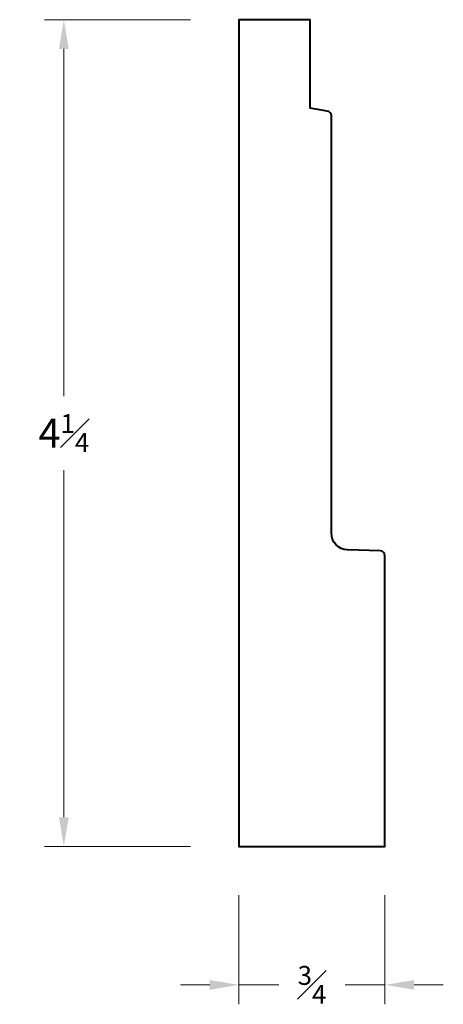
# Model space of a CAD drawing. Units: inches. Extents: x 1.56 to 3.74, y 1.96 to 7.03.
import ezdxf

# ---------------------------------------------------------------- set-up
doc = ezdxf.new("R2010")
doc.units = ezdxf.units.IN
doc.header["$MEASUREMENT"] = 0
doc.layers.get('0').update_dxf_attribs({"lineweight": 40})
doc.layers.add('DIMENSION', color=7, linetype='Continuous', lineweight=15)
doc.styles.get("Standard").update_dxf_attribs({"font": 'Raleway-Regular_1.ttf'})
doc.dimstyles.new('small trim', dxfattribs={"dimscale": 0, "dimtxt": 0.15, "dimasz": 0.15, "dimexe": 0.1, "dimexo": 0.25, "dimgap": 0.09, "dimtad": 0, "dimtih": 1, "dimtoh": 1, "dimdec": 4, "dimzin": 0, "dimdsep": 46, "dimlunit": 5, "dimtxsty": 'Standard', "dimcen": 0.09, "dimdle": 0.25, "dimclrd": 252, "dimclre": 252, "dimclrt": 256, "dimadec": 0, "dimazin": 0, "dimtfac": 0.65, "dimtdec": 4, "dimtmove": 2, "dimatfit": 1, "dimfxl": 1, "dimfrac": 1, "dimtolj": 1, "dimtzin": 0, "dimlwd": 9, "dimlwe": 9, "dimarcsym": 0})

# ---------------------------------------------------------------- blocks, each defined once
blk = doc.blocks.new('*D284')
at = {"layer": 'Defpoints', "color": 0, "transparency": 16777216}
for p in [(1.7869, 7.0296), (2.6879, 7.0296), (2.6879, 2.7739)]:
    blk.add_point(p, dxfattribs=at)
at = {"layer": 'DIMENSION', "color": 252, "lineweight": 9, "transparency": 16777216}
for p, q in [((2.4379, 7.0296), (1.6869, 7.0296)), ((1.7869, 6.8796), (1.7869, 5.0923)), ((1.7869, 2.9239), (1.7869, 4.7112)), ((2.4379, 2.7739), (1.6869, 2.7739))]:
    blk.add_line(p, q, dxfattribs=at)
at = {"layer": 'DIMENSION', "color": 252, "transparency": 16777216}
for points in [[(1.7619, 6.8796), (1.8119, 6.8796), (1.7869, 7.0296)], [(1.7619, 2.9239), (1.8119, 2.9239), (1.7869, 2.7739)]]:
    blk.add_solid(points, dxfattribs=at)
at = {"layer": 'DIMENSION', "transparency": 16777216, "insert": (1.7869, 4.9018), "char_height": 0.15, "attachment_point": 5}
blk.add_mtext('\\A1;4{\\H0.650000x;\\S1#4;}', dxfattribs=at)
blk = doc.blocks.new('*D285')
at = {"layer": 'Defpoints', "color": 0, "transparency": 16777216}
for p in [(2.6879, 2.7739), (3.4392, 2.7739), (3.4392, 2.0615)]:
    blk.add_point(p, dxfattribs=at)
at = {"layer": 'DIMENSION', "color": 252, "lineweight": 9, "transparency": 16777216}
for p, q in [((2.6879, 2.5239), (2.6879, 1.9615)), ((3.4392, 2.5239), (3.4392, 1.9615)), ((2.5379, 2.0615), (2.3879, 2.0615)), ((2.6879, 2.0615), (2.8928, 2.0615)), ((3.4392, 2.0615), (3.2343, 2.0615)), ((3.5892, 2.0615), (3.7392, 2.0615))]:
    blk.add_line(p, q, dxfattribs=at)
at = {"layer": 'DIMENSION', "color": 252, "transparency": 16777216}
for points in [[(2.5379, 2.0865), (2.5379, 2.0365), (2.6879, 2.0615)], [(3.5892, 2.0865), (3.5892, 2.0365), (3.4392, 2.0615)]]:
    blk.add_solid(points, dxfattribs=at)
at = {"layer": 'DIMENSION', "transparency": 16777216, "insert": (3.0636, 2.0615), "char_height": 0.15, "attachment_point": 5}
blk.add_mtext('\\A1;{\\H0.650000x;\\S3#4;}', dxfattribs=at)

msp = doc.modelspace()

# ---------------------------------------------------------------- linework, layer by layer
msp.add_lwpolyline([(3.41443, 4.29543), (3.24605, 4.30083, -0.4048419), (3.16332, 4.38626), (3.16332, 6.53421, 0.3662448), (3.14193, 6.55949), (3.05494, 6.57411), (3.05494, 7.02964), (2.68789, 7.02964), (2.68789, 2.77388), (3.43925, 2.77388), (3.43925, 4.2698, 0.4048419)], format="xyb", close=True)

# ---------------------------------------------------------------- dimensions: what is measured, and where the dimension line sits
at = {"layer": 'DIMENSION'}
dim = msp.add_linear_dim(base=(1.78693, 7.02964), p1=(2.68789, 2.77388), p2=(2.68789, 7.02964), angle=270, dimstyle='small trim', override={"dimscale": 1, "dimpost": '\\X'}, dxfattribs=at)
dim.commit()
dim.dimension.update_dxf_attribs({"geometry": '*D284', "text_midpoint": (1.78693, 4.90176)})
dim = msp.add_linear_dim(base=(3.43925, 2.06146), p1=(2.68789, 2.77388), p2=(3.43925, 2.77388), dimstyle='small trim', override={"dimscale": 1, "dimpost": '\\X'}, dxfattribs=at)
dim.commit()
dim.dimension.update_dxf_attribs({"geometry": '*D285', "text_midpoint": (3.06357, 2.06146)})

doc.saveas('drawing.dxf')
